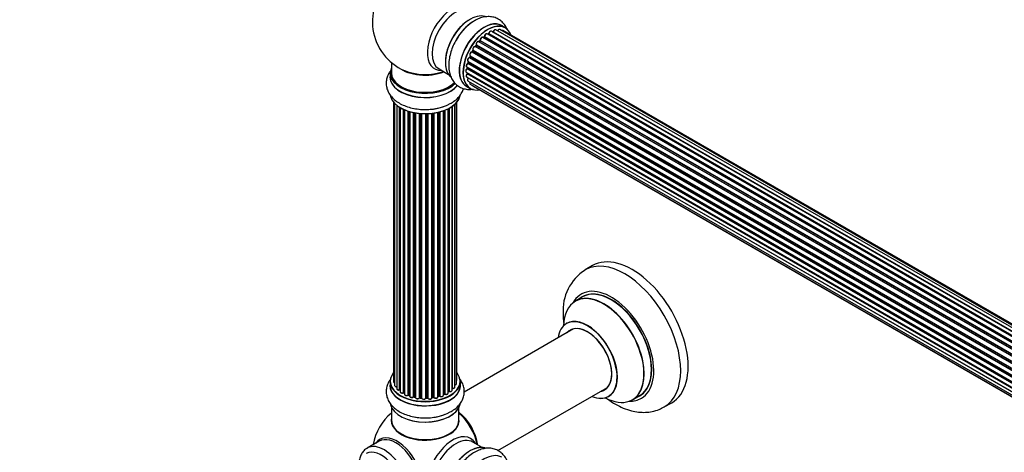
# Model space of a CAD drawing. Units: millimetres. Extents: x 0 to 1479, y 0 to 2526.
# Drawn here: x 0 to 466, y 360 to 565 of the extents above; entities that cross this region are included whole.
import ezdxf
from ezdxf import colors
from ezdxf.entities.mleader import LeaderData, LeaderLine
from ezdxf.math import Vec2, Vec3

# ---------------------------------------------------------------- set-up
doc = ezdxf.new("R2010")
doc.units = ezdxf.units.MM
doc.layers.add('DV7_Défaut', color=7, linetype='Continuous')
doc.layers.add('Défaut', color=7, linetype='Continuous')

# ---------------------------------------------------------------- blocks, each defined once
blk = doc.blocks.new('_DOT')
at = {"color": 0}
blk.add_line((0, 0), (-1, 0), dxfattribs=at)
at = {"color": 0, "const_width": 0.333}
blk.add_lwpolyline([(-0.1665, 0, 1), (0.1665, 0, 1)], format="xyb", close=True, dxfattribs=at)
blk = doc.blocks.new('SE6')
at = {"layer": 'DV7_Défaut', "color": 7, "linetype": 'Continuous'}
for p, q in [((553.25, 370.74), (225.52, 559.95)), ((554.59, 371.17), (227.41, 560.07)), ((230.07, 560.99), (228.42, 561.95)), ((547.6, 366.94), (219.4, 556.42)), ((220.01, 556.61), (219.62, 556.29)), ((219.7, 556.27), (547.62, 366.95)), ((547.99, 367.3), (220.11, 556.6)), ((220.22, 556.83), (548.18, 367.48)), ((549.57, 368.63), (221.43, 558.08)), ((222.07, 558), (221.82, 557.86)), ((549.83, 368.82), (222.17, 557.99)), ((222.31, 558.2), (550.05, 368.98)), ((551.51, 369.9), (223.5, 559.28)), ((551.53, 369.91), (224.22, 558.88)), ((224.38, 559.06), (551.77, 370.04)), ((555.26, 371.32), (229.09, 559.63)), ((543.97, 362.53), (215.8, 552)), ((216.23, 552.6), (215.9, 552.13)), ((215.98, 552.1), (544.08, 362.67)), ((544.41, 363.14), (216.31, 552.57)), ((216.36, 552.8), (544.54, 363.32)), ((545.7, 364.88), (217.51, 554.35)), ((218.03, 554.79), (217.66, 554.38)), ((217.75, 554.36), (545.78, 364.97)), ((546.13, 365.39), (218.12, 554.77)), ((218.21, 555), (546.3, 365.58)), ((541.25, 357.33), (213.12, 546.77)), ((213.43, 547.54), (213.22, 547.01)), ((213.29, 546.95), (541.34, 357.55)), ((213.45, 547.68), (541.62, 358.21)), ((541.56, 358.07), (213.49, 547.48)), ((542.47, 359.98), (214.29, 549.45)), ((214.67, 550.15), (214.4, 549.64)), ((214.47, 549.59), (542.56, 360.17)), ((542.84, 360.68), (214.74, 550.1)), ((214.76, 550.32), (542.93, 360.84)), ((176.12, 544.47), (176.12, 539.59)), ((198.67, 541.42), (203.1, 538.86)), ((211.78, 542.37), (539.96, 352.89)), ((539.84, 352.2), (211.97, 541.49)), ((212.07, 542.2), (212.04, 541.79)), ((212.1, 541.71), (539.88, 352.46)), ((540.37, 354.69), (212.34, 544.08)), ((212.42, 545.01), (540.62, 355.52)), ((212.55, 544.88), (212.43, 544.36)), ((212.49, 544.28), (540.44, 354.94)), ((540.59, 355.45), (212.61, 544.81)), ((175.47, 539.51), (175.47, 537.59)), ((211.56, 539.87), (539.66, 350.44)), ((211.78, 537.61), (539.67, 348.3)), ((539.64, 349.98), (212.05, 539.12)), ((212.07, 539.57), (212.08, 539.42)), ((212.14, 539.35), (539.65, 350.26)), ((539.68, 348.19), (212.55, 537.06)), ((211.77, 533.11), (213.42, 532.15)), ((212.42, 535.71), (539.92, 346.63)), ((213.45, 534.24), (540.2, 345.59)), ((214.84, 533.26), (540.28, 345.37)), ((177.14, 525.68), (177.14, 393.18)), ((177.6, 525.17), (177.6, 391.51)), ((178.65, 524.22), (178.65, 389.93)), ((179.99, 389.39), (179.99, 523.29)), ((180.22, 523.15), (180.22, 389.34)), ((180.24, 523.14), (180.24, 388.51)), ((203.02, 387.88), (203.02, 522.6)), ((203.18, 388.64), (203.18, 522.68)), ((203.43, 522.81), (203.43, 388.68)), ((204.86, 389.2), (204.86, 523.68)), ((204.95, 523.75), (204.95, 390.14)), ((206.19, 390.7), (206.19, 524.73)), ((206.95, 392.33), (206.95, 525.5)), ((207.1, 394.02), (207.1, 525.68)), ((181.77, 388.02), (181.77, 522.34)), ((182.02, 522.22), (182.02, 388)), ((182.31, 522.1), (182.31, 387.32)), ((184, 386.9), (184, 521.46)), ((184.25, 521.38), (184.25, 386.91)), ((184.74, 386.73), (184.74, 521.24)), ((184.77, 521.23), (184.77, 386.4)), ((186.59, 386.07), (186.59, 520.78)), ((186.83, 520.74), (186.83, 386.11)), ((187.38, 385.99), (187.38, 520.64)), ((187.5, 520.62), (187.5, 385.79)), ((189.42, 385.57), (189.42, 520.36)), ((189.65, 520.34), (189.65, 385.64)), ((190.22, 385.59), (190.22, 520.3)), ((190.39, 520.29), (190.39, 385.48)), ((192.37, 385.42), (192.37, 520.24)), ((192.56, 520.24), (192.56, 385.52)), ((193.15, 385.54), (193.15, 520.25)), ((193.35, 520.26), (193.35, 385.45)), ((195.31, 385.62), (195.31, 520.41)), ((195.46, 520.43), (195.46, 385.75)), ((196.03, 385.84), (196.03, 520.5)), ((196.26, 520.54), (196.26, 385.78)), ((198.14, 386.05), (198.14, 520.89)), ((198.22, 520.91), (198.22, 386.32)), ((198.74, 386.47), (198.74, 521.03)), ((198.98, 521.1), (198.98, 386.45)), ((200.75, 386.82), (200.75, 521.64)), ((201.16, 387.42), (201.16, 521.78)), ((201.41, 521.88), (201.41, 387.43)), ((271.41, 448.22), (267.88, 446.18)), ((266.69, 433.37), (263.27, 431.4)), ((262.44, 418.22), (210.56, 388.27)), ((175.47, 393.35), (175.47, 391.44)), ((208.77, 391.44), (208.77, 393.35)), ((182.06, 387.91), (182.31, 387.77)), ((200.75, 387.16), (201.12, 387.33)), ((203.02, 388.47), (203.14, 388.55)), ((226.55, 360.54), (278.44, 390.5)), ((184.29, 386.82), (184.77, 386.65)), ((186.86, 386.03), (187.4, 385.91)), ((189.66, 385.56), (190.23, 385.51)), ((192.56, 385.44), (193.14, 385.45)), ((195.44, 385.66), (196, 385.75)), ((198.18, 386.23), (198.7, 386.39)), ((290.27, 384.63), (293.69, 386.61)), ((305.38, 381.23), (308.91, 383.27)), ((176.12, 381.06), (176.12, 374.98)), ((208.12, 374.98), (208.12, 381.06)), ((170.26, 365), (164.61, 361.73)), ((219.1, 362.04), (214.67, 364.6))]:
    blk.add_line(p, q, dxfattribs=at)
for centre, radius, start, end in [((192.12, 563.68), 25, 129.7918, 246.7163), ((227.63, 543.95), 23.66, 122.1342, 151.941), ((219.29, 555.23), 1.15, 148.0325, 187.8689), ((219.73, 556.95), 0.436, 309.9034, 354.6368), ((221.82, 558.36), 0.433, 304.2278, 349.0094), ((223.94, 559.24), 0.396, 301.3676, 343.6638), ((217.75, 555.07), 0.402, 315.115, 0.4098), ((214.3, 548.5), 0.97, 93.416, 151.6387), ((214.09, 549.78), 0.345, 295.6168, 335.4687), ((211.6, 541.85), 0.44, 308.2318, 352.888), ((212.01, 544.45), 0.424, 302.4893, 347.3821), ((211.67, 539.43), 0.415, 313.5567, 358.7362), ((192.58, 546.46), 24.24, 266.8278, 298.0212), ((280.09, 427), 22.68, 122.4688, 184.2075), ((180.05, 388.91), 0.396, 61.3676, 103.6638), ((181.87, 387.52), 0.433, 64.2278, 109.0094), ((201.29, 386.93), 0.44, 68.2318, 112.888), ((203.34, 388.19), 0.415, 73.5567, 118.7362), ((184.14, 386.41), 0.436, 69.9034, 114.6368), ((185.85, 386.89), 1.15, 268.06, 307.8665), ((186.76, 385.64), 0.402, 75.115, 120.4098), ((193.17, 385.11), 0.345, 55.6168, 95.4687), ((194.17, 385.93), 0.97, 213.4154, 271.6196), ((198.83, 385.98), 0.424, 62.4893, 107.3821), ((192.12, 359.14), 25, 129.7918, 170.2082), ((192.58, 400.31), 24.24, 266.8278, 298.0212)]:
    blk.add_arc(centre, radius, start, end, dxfattribs=at)
for centre, major_axis, ratio, start_param, end_param in [((205.11, 556.18), (8.48, 14.69), 0.57735, 0, 3.480381), ((206.67, 555.28), (-8, -13.86), 0.57735, 3.141593, 6.283185), ((213.34, 551.43), (8.27, 14.33), 0.57735, 0.131695, 3.002501), ((213.41, 551.39), (-8.32, -14.42), 0.57735, 3.276489, 6.177377), ((220.09, 547.53), (-8.33, -14.42), 0.57735, 3.141593, 6.283185), ((212.98, 551.63), (8, 13.86), 0.57735, 0.877415, 2.264178), ((215.07, 550.43), (8.33, 14.42), 0.57735, 0.823793, 1.631018), ((215.12, 550.39), (-8.35, -14.46), 0.57735, 4.305848, 4.720516), ((220.03, 547.56), (8.35, 14.46), 0.57735, 0, 3.213107), ((221.82, 546.53), (-8.27, -14.33), 0.57735, 2.702611, 6.283185), ((221.75, 546.57), (8.33, 14.42), 0.57735, 0, 3.141593), ((225.02, 559.08), (-0.5, -0.866), 0.57735, 3.141593, 5.0583), ((226.91, 559.2), (-0.5, -0.866), 0.57735, 3.172326, 4.761279), ((226.91, 559.2), (-0.5, -0.866), 0.57735, 3.141593, 3.172326), ((220.03, 547.56), (8.35, 14.46), 0.57735, 6.211671, 6.283185), ((218.9, 555.55), (-0.5, -0.866), 0.57735, 3.141593, 5.686619), ((221.82, 546.53), (7, 12.12), 0.57735, 0.944466, 1.015971), ((219.74, 556.13), (0.129, -0.153), 0.430373, 2.264795, 2.945589), ((219.67, 556.41), (0.1, 0.173), 0.57735, 4.011887, 4.157207), ((221.96, 546.45), (7, 12.12), 0.57735, 0.974061, 1.015615), ((220.13, 556.46), (0.125, -0.156), 0.458826, 2.278097, 3.141109), ((220.08, 556.75), (-0.1, -0.173), 0.57735, 0.974061, 2.335586), ((220.36, 556.9), (0.2, -0.004), 0.56533, 3.141509, 3.937085), ((220.93, 557.22), (-0.5, -0.866), 0.57735, 3.141593, 5.477179), ((220.93, 557.22), (-0.5, -0.866), 0.57735, 3.121038, 3.141593), ((221.96, 546.45), (7, 12.12), 0.57735, 0.764621, 0.806175), ((221.47, 546.73), (6.75, 11.69), 0.57735, 0.690374, 0.753536), ((221.47, 546.73), (-6.75, -11.69), 0.57735, 3.86224, 3.895129), ((221.82, 546.53), (7, 12.12), 0.57735, 0.732833, 0.785398), ((222.16, 557.83), (0.097, -0.175), 0.58922, 2.366801, 3.141883), ((222.17, 558.16), (-0.1, -0.173), 0.57735, 0.764621, 2.126147), ((222.45, 558.24), (0.197, -0.036), 0.430491, 3.142078, 4.018338), ((223, 558.41), (-0.5, -0.866), 0.57735, 3.141593, 5.26774), ((221.82, 546.53), (7, 12.12), 0.57735, 0.516071, 0.557511), ((224.19, 558.7), (0.059, -0.191), 0.693863, 2.501024, 2.955093), ((224.25, 559.06), (-0.1, -0.173), 0.57735, 0.555182, 1.916707), ((224.51, 559.07), (0.19, -0.063), 0.276836, 3.141989, 4.067847), ((228.59, 558.77), (-0.5, -0.866), 0.57735, 3.141593, 4.139398), ((215.34, 551.12), (0.5, 0.866), 0.57735, 0.072968, 2.963905), ((215.2, 551.2), (-0.4, -0.693), 0.57735, 3.214561, 6.105498), ((221.82, 546.53), (7, 12.12), 0.57735, 1.370915, 1.455165), ((215.71, 551.83), (-0.077, -0.184), 0.814324, 3.038855, 3.198287), ((215.89, 552.18), (-0.1, -0.173), 0.57735, 0.072968, 1.434494), ((221.96, 546.45), (7, 12.12), 0.57735, 1.39294, 1.434494), ((217.01, 553.49), (-0.5, -0.866), 0.57735, 3.141593, 5.896058), ((216.39, 552.48), (0.162, -0.117), 0.144455, 2.193791, 3.141261), ((216.49, 552.93), (0.182, 0.084), 0.756074, 3.141524, 3.631997), ((216.23, 552.66), (-0.1, -0.173), 0.57735, 1.39294, 2.754465), ((221.82, 546.53), (7, 12.12), 0.57735, 1.158918, 1.22737), ((217.69, 554.47), (0.1, 0.173), 0.57735, 3.477192, 4.366647), ((217.81, 554.25), (0.149, -0.133), 0.276707, 2.215309, 3.127977), ((221.96, 546.45), (7, 12.12), 0.57735, 1.1835, 1.225054), ((218.18, 554.65), (0.146, -0.137), 0.308379, 2.222988, 3.141134), ((218.07, 554.89), (-0.1, -0.173), 0.57735, 1.1835, 2.545026), ((218.35, 555.11), (0.197, 0.036), 0.675463, 3.14041, 3.812979), ((212.92, 545.88), (0.5, 0.866), 0.57735, 0.491847, 3.141593), ((213.08, 546.59), (0.045, -0.195), 0.719711, 3.142358, 3.163071), ((213.08, 546.59), (0.045, -0.195), 0.719711, 2.552758, 3.142358), ((221.82, 546.53), (7, 12.12), 0.57735, -4.463203, -4.413011), ((213.16, 546.95), (-0.1, -0.173), 0.57735, 0.491847, 1.853373), ((213.95, 548.54), (0.5, 0.866), 0.57735, 0.282407, 3.141593), ((213.41, 546.94), (0.187, -0.07), 0.227664, 3.141982, 4.077708), ((221.96, 546.45), (-7, -12.12), 0.57735, -1.329774, -1.28822), ((213.61, 547.46), (0.186, -0.075), 0.194894, 3.158004, 4.083016), ((213.37, 547.49), (-0.1, -0.173), 0.57735, 1.811819, 3.063801), ((221.82, 546.53), (7, 12.12), 0.57735, 1.587052, 1.677735), ((214.23, 549.27), (-0.012, -0.2), 0.784153, 2.766186, 3.142701), ((214.36, 549.64), (-0.1, -0.173), 0.57735, 0.282407, 1.643933), ((214.58, 549.55), (0.177, -0.093), 0.059663, 3.141891, 4.095647), ((221.96, 546.45), (-7, -12.12), 0.57735, 4.743972, 4.785526), ((214.85, 550.05), (0.175, -0.097), 0.025783, 3.141885, 4.096674), ((214.87, 550.48), (0.147, 0.136), 0.803641, 3.140278, 3.386541), ((214.64, 550.16), (0.1, 0.173), 0.57735, 4.743972, 6.105498), ((192.12, 539.59), (16.55, 0), 0.57735, 2.883065, 5.748063), ((192.12, 547.75), (-16, 0), 0.57735, 0.649818, 2.159464), ((212.06, 540.73), (0.5, 0.866), 0.57735, 0.910726, 3.114697), ((212.28, 543.23), (0.5, 0.866), 0.57735, 0.701286, 3.141593), ((211.99, 541.34), (0.117, -0.162), 0.500653, 2.300914, 3.141357), ((221.82, 546.53), (7, 12.12), 0.57735, -4.058328, -3.996106), ((211.96, 541.64), (0.1, 0.173), 0.57735, 4.052319, 5.413844), ((212.24, 541.78), (0.2, -0.014), 0.52691, 3.141846, 3.965583), ((221.96, 546.45), (-7, -12.12), 0.57735, -0.910895, -0.869341), ((212.33, 543.91), (0.087, -0.18), 0.623814, 2.40194, 3.142446), ((221.82, 546.53), (7, 12.12), 0.57735, -4.258291, -4.190735), ((212.35, 544.25), (-0.1, -0.173), 0.57735, 0.701286, 2.062812), ((212.62, 544.31), (0.195, -0.044), 0.385716, 3.142103, 4.036265), ((221.96, 546.45), (-7, -12.12), 0.57735, -1.120334, -1.07878), ((212.75, 544.83), (0.194, -0.05), 0.355487, 3.159525, 4.046577), ((212.48, 544.78), (-0.1, -0.173), 0.57735, 2.021258, 2.543347), ((192.12, 537.52), (-16.69, 0), 0.57735, 6.211671, 6.283185), ((192.12, 537.52), (-16.69, 0), 0.57735, 0, 2.727482), ((192.12, 539.51), (-16.65, 0), 0.57735, 0, 2.609718), ((192.12, 537.59), (16.65, 0), 0.57735, 3.141593, 5.86208), ((192.12, 539.59), (-16, 0), 0.57735, 0, 2.622141), ((192.12, 548.37), (16.54, 0), 0.57735, 4.071867, 5.261099), ((212.28, 538.48), (0.5, 0.866), 0.57735, 1.120166, 3.141593), ((212.06, 540.73), (0.5, 0.866), 0.57735, 3.114697, 3.141593), ((212.09, 538.99), (0.14, -0.143), 0.355612, 2.236648, 3.141578), ((221.82, 546.53), (7, 12.12), 0.57735, -3.82006, -3.764372), ((221.47, 546.73), (6.75, 11.69), 0.57735, -3.780326, -3.755617), ((221.47, 546.73), (-6.75, -11.69), 0.57735, -0.638733, -0.614024), ((212, 539.24), (-0.1, -0.173), 0.57735, 1.120166, 2.481691), ((212.28, 539.45), (0.199, 0.023), 0.645075, 3.141126, 3.855855), ((212.92, 536.58), (0.5, 0.866), 0.57735, 1.329605, 3.112711), ((212.63, 536.97), (0.157, -0.123), 0.195028, 2.200189, 3.14177), ((212.48, 537.16), (-0.1, -0.173), 0.57735, 1.329605, 1.782916), ((212.92, 536.58), (0.5, 0.866), 0.57735, 3.112711, 3.141593), ((213.95, 535.1), (0.5, 0.866), 0.57735, 1.815727, 3.141593), ((213.95, 535.1), (0.5, 0.866), 0.57735, 3.141593, 3.165157), ((221.82, 546.53), (-8.27, -14.33), 0.57735, 0, 0.438981), ((215.34, 534.13), (0.5, 0.866), 0.57735, 2.58078, 3.113015), ((215.34, 534.13), (0.5, 0.866), 0.57735, 3.113015, 3.141593), ((192.12, 529.87), (16.65, 0), 0.57735, 3.276872, 6.169687), ((192.12, 529.79), (-16.55, 0), 0.57735, 0.130536, 2.998723), ((192.12, 531.79), (-16.65, 0), 0.57735, 1.257259, 2.3653), ((192.12, 531.86), (16.69, 0), 0.57735, 4.659376, 5.069745), ((290.16, 415.75), (18.75, -32.48), 0.57735, 0, 3.141593), ((286.63, 413.71), (18.75, -32.48), 0.57735, 0.00109, 3.141015), ((280.26, 410.03), (14.25, -24.68), 0.57735, 0, 3.486246), ((276.71, 407.98), (-13.47, 23.33), 0.57735, 2.390419, 6.283185), ((276.77, 408.02), (13.5, -23.38), 0.57735, 0, 3.141593), ((280.26, 410.03), (13.55, -23.47), 0.57735, 0, 3.227526), ((280.19, 409.99), (-13.5, 23.38), 0.57735, 3.141593, 6.283185), ((276.71, 407.98), (-13.47, 23.33), 0.57735, 0, 0.751173), ((268.95, 403.5), (-9.95, 17.23), 0.57735, 0, 0.636747), ((268.95, 403.5), (-9.95, 17.23), 0.57735, 2.504845, 6.283185), ((269.02, 403.54), (10, -17.32), 0.57735, 0, 3.14239), ((268.95, 403.5), (8.18, -14.16), 0.57735, 0, 3.348878), ((269.02, 403.54), (-8.12, 14.07), 0.57735, 0, 0.175637), ((269.02, 403.54), (-8.12, 14.07), 0.57735, 2.965955, 6.283185), ((271.07, 404.72), (8.13, -14.07), 0.57735, 3.268121, 3.31723), ((192.12, 393.44), (16.55, 0), 0.57735, 2.702611, 6.283185), ((192.12, 393.44), (16.55, 0), 0.57735, 0, 0.438981), ((192.12, 391.37), (-16.69, 0), 0.57735, 6.211671, 6.283185), ((192.12, 391.37), (-16.69, 0), 0.57735, 0, 3.213107), ((192.12, 393.35), (-16.65, 0), 0.57735, 0, 3.141593), ((178.14, 393.18), (1, 0), 0.57735, 3.141593, 4.139398), ((205.95, 392.33), (-1, 0), 0.57735, 1.815727, 3.141593), ((206.1, 394.02), (-1, 0), 0.57735, 2.58078, 3.113015), ((205.95, 392.33), (-1, 0), 0.57735, 3.141593, 3.165157), ((206.1, 394.02), (-1, 0), 0.57735, 3.113015, 3.141593), ((192.12, 391.44), (16.65, 0), 0.57735, 3.141593, 6.283185), ((178.6, 391.51), (1, 0), 0.57735, 3.141593, 3.172326), ((178.6, 391.51), (1, 0), 0.57735, 3.172326, 4.761279), ((179.65, 389.93), (1, 0), 0.57735, 3.141593, 5.0583), ((192.12, 393.44), (-14, 0), 0.57735, 0.497833, 0.561906), ((179.92, 389.49), (-0.041, 0.196), 0.276836, 3.141825, 4.067847), ((180.05, 389.28), (0.2, 0), 0.57735, 0.555182, 1.916707), ((180.39, 389.4), (0.136, 0.146), 0.693863, 2.501024, 2.955093), ((181.24, 388.51), (1, 0), 0.57735, 3.141593, 5.26774), ((181.66, 388.12), (-0.067, 0.188), 0.430491, 3.142042, 4.018338), ((181.87, 387.92), (0.2, 0), 0.57735, 0.764621, 2.126147), ((192.12, 393.44), (-14, 0), 0.57735, 0.747914, 0.785398), ((192.12, 393.03), (13.5, 0), 0.57735, 3.853007, 3.903283), ((192.12, 393.6), (-14, 0), 0.57735, 0.764621, 0.806175), ((182.16, 388.08), (0.103, 0.171), 0.58922, 2.366801, 3.141524), ((183.31, 387.32), (1, 0), 0.57735, 3.121038, 3.141593), ((183.31, 387.32), (1, 0), 0.57735, 3.141593, 5.477179), ((192.12, 393.6), (14, 0), 0.57735, -0.910895, -0.869341), ((192.12, 393.44), (-14, 0), 0.57735, -4.050077, -3.963605), ((201.03, 387.51), (-0.088, 0.18), 0.52691, 3.142051, 3.965583), ((201.29, 387.34), (0.2, 0), 0.57735, 0.910726, 2.272252), ((202.02, 387.88), (-1, 0), 0.57735, 0.910726, 3.114697), ((201.53, 387.52), (0.082, 0.183), 0.500653, 2.300914, 3.141366), ((192.12, 393.03), (13.5, 0), 0.57735, -0.631011, -0.598871), ((202.02, 387.88), (-1, 0), 0.57735, 3.114697, 3.141593), ((192.12, 393.44), (-14, 0), 0.57735, -3.816317, -3.750871), ((203.02, 388.71), (-0.119, 0.16), 0.645075, 3.14107, 3.855855), ((203.34, 388.57), (0.2, 0), 0.57735, 1.120166, 2.481691), ((203.86, 389.2), (-1, 0), 0.57735, 1.120166, 3.141593), ((203.52, 388.78), (0.054, 0.193), 0.355612, 2.236648, 3.141404), ((204.91, 390.03), (0.2, 0), 0.57735, 1.329605, 1.782916), ((205.19, 390.7), (-1, 0), 0.57735, 1.329605, 3.112711), ((205, 390.25), (0.028, 0.198), 0.195028, 2.200189, 3.141553), ((205.19, 390.7), (-1, 0), 0.57735, 3.112711, 3.141593), ((268.95, 403.5), (8.18, -14.16), 0.57735, 6.0759, 6.283185), ((271.07, 404.72), (8.13, -14.07), 0.57735, -0.175637, -0.126529), ((192.12, 383.72), (16.65, 0), 0.57735, 3.276872, 6.169687), ((192.12, 393.44), (-14, 0), 0.57735, 0.936444, 1.011351), ((183.87, 386.98), (-0.097, 0.175), 0.56533, 3.141867, 3.937085), ((184.14, 386.82), (0.2, 0), 0.57735, 0.974061, 2.335586), ((192.12, 393.6), (-14, 0), 0.57735, 0.974061, 1.015615), ((184.37, 387.01), (0.073, 0.186), 0.458826, 2.278097, 3.141083), ((184.64, 386.63), (-0.2, 0), 0.57735, 4.011887, 4.157207), ((184.85, 386.83), (0.067, 0.188), 0.430373, 2.264795, 2.945589), ((185.77, 386.4), (1, 0), 0.57735, 3.141593, 5.686619), ((192.12, 393.44), (-14, 0), 0.57735, 1.154185, 1.225289), ((186.43, 386.14), (-0.13, 0.152), 0.675463, 3.140434, 3.812979), ((186.76, 386.01), (0.2, 0), 0.57735, 1.1835, 2.545026), ((192.12, 393.6), (-14, 0), 0.57735, 1.1835, 1.225054), ((186.91, 386.22), (0.046, 0.195), 0.308379, 2.222988, 3.141275), ((187.31, 385.89), (-0.2, 0), 0.57735, 3.477192, 4.366647), ((187.45, 386.1), (0.041, 0.196), 0.276707, 2.215309, 3.128316), ((188.5, 385.79), (1, 0), 0.57735, 3.141593, 5.896058), ((192.12, 393.44), (-14, 0), 0.57735, 1.367312, 1.435361), ((189.24, 385.62), (-0.163, 0.115), 0.756074, 3.141306, 3.631997), ((189.61, 385.53), (0.2, 0), 0.57735, 1.39294, 2.754465), ((192.12, 393.6), (-14, 0), 0.57735, 1.39294, 1.434494), ((189.68, 385.76), (0.021, 0.199), 0.144455, 2.193791, 3.141451), ((190.19, 385.48), (0.2, 0), 0.57735, 0.072968, 1.434494), ((191.39, 385.53), (-1, 0), 0.57735, 0.072968, 2.963905), ((190.59, 385.49), (0.198, 0.025), 0.814324, 3.038855, 3.198932), ((191.39, 385.36), (0.8, 0), 0.57735, 3.214561, 6.105498), ((192.57, 385.4), (-0.2, 0), 0.57735, 4.743972, 6.105498), ((192.18, 385.45), (-0.191, 0.059), 0.803641, 3.140261, 3.386541), ((192.12, 393.6), (14, 0), 0.57735, 4.743972, 4.785526), ((192.56, 385.64), (-0.004, 0.2), 0.025783, 3.141687, 4.096674), ((192.12, 393.44), (-14, 0), 0.57735, 1.602875, 1.675656), ((193.13, 385.65), (-0.008, 0.2), 0.059663, 3.141694, 4.095647), ((193.16, 385.42), (0.2, 0), 0.57735, 0.282407, 1.643933), ((194.31, 385.62), (-1, 0), 0.57735, 0.282407, 3.141593), ((193.54, 385.49), (0.179, 0.09), 0.784153, 2.766186, 3.134973), ((192.12, 393.44), (-14, 0), 0.57735, -4.482375, -4.39334), ((195.51, 385.64), (0.2, 0), 0.57735, 1.811819, 3.063801), ((195.42, 385.86), (-0.028, 0.198), 0.194894, 3.157648, 4.083016), ((192.12, 393.6), (14, 0), 0.57735, -1.329774, -1.28822), ((195.97, 385.95), (-0.033, 0.197), 0.227664, 3.141808, 4.077708), ((196.08, 385.73), (0.2, 0), 0.57735, 0.491847, 1.853373), ((197.14, 386.05), (-1, 0), 0.57735, 0.491847, 3.141593), ((196.43, 385.83), (0.147, 0.136), 0.719711, 2.552758, 3.142579), ((198.3, 386.22), (0.2, 0), 0.57735, 2.021258, 2.543347), ((192.12, 393.44), (-14, 0), 0.57735, -4.267157, -4.176541), ((198.13, 386.43), (-0.054, 0.193), 0.355487, 3.15926, 4.046577), ((192.12, 393.6), (14, 0), 0.57735, -1.120334, -1.07878), ((198.64, 386.58), (-0.059, 0.191), 0.385716, 3.142022, 4.036265), ((198.83, 386.37), (0.2, 0), 0.57735, 0.701286, 2.062812), ((199.75, 386.82), (-1, 0), 0.57735, 0.701286, 3.141593), ((199.14, 386.52), (0.113, 0.165), 0.623814, 2.40194, 3.142102), ((269.02, 403.54), (10, -17.32), 0.57735, 5.639707, 6.283185), ((280.26, 410.03), (14.25, -24.68), 0.57735, 5.938532, 6.283185), ((280.26, 410.03), (13.55, -23.47), 0.57735, 6.197252, 6.283185), ((192.12, 383.64), (-16.55, 0), 0.57735, 0.130536, 2.998723), ((205.98, 367.14), (8, -13.86), 0.57735, 0.975759, 2.165833), ((205.91, 367.1), (-7.95, 13.77), 0.57735, 4.124975, 5.299803), ((205.38, 366.8), (-8.27, 14.32), 0.57735, 4.163679, 5.261099), ((192.12, 374.78), (-16.07, 0), 0.57735, 6.191714, 6.283185), ((192.12, 374.78), (-16.07, 0), 0.57735, 0, 3.233064), ((192.12, 374.98), (16, 0), 0.57735, 3.141593, 6.283185), ((192.12, 385.64), (-16.65, 0), 0.57735, 1.256683, 2.179511), ((192.12, 385.7), (16.69, 0), 0.57735, 4.659376, 5.057381), ((192.12, 374.82), (15.94, 0), 0.57735, 3.351646, 6.073132), ((172.61, 347.88), (8, -13.86), 0.57735, 0, 3.124377), ((178.86, 351.49), (8.27, -14.32), 0.57735, 0, 3.396887), ((178.26, 351.14), (8, -13.86), 0.57735, 0, 3.141593), ((192.12, 374.82), (-15.8, 0), 0.57735, 0.779089, 2.362504), ((205.11, 351.65), (8.48, 14.69), 0.57735, 0, 3.480381), ((206.67, 350.75), (-8, -13.86), 0.57735, 3.141593, 6.283185), ((205.11, 351.65), (8.48, 14.69), 0.57735, 5.944397, 6.283185), ((171.19, 347.06), (-7, 12.12), 0.57735, 2.673579, 6.283185), ((213.34, 346.9), (8.28, 14.33), 0.57735, 0.137171, 2.996898), ((213.41, 346.85), (-8.33, -14.42), 0.57735, 3.280072, 6.15592), ((220.09, 343), (-8.33, -14.42), 0.57735, 3.141593, 6.283185)]:
    blk.add_ellipse(centre, major_axis=major_axis, ratio=ratio, start_param=start_param, end_param=end_param, dxfattribs=at)
for points, knots in [([(230.99, 560), (230.85, 560.36), (230.38, 561.41), (229.36, 562.97), (227.73, 564.52), (225.77, 565.63), (223.57, 566.22), (221.27, 566.29), (218.94, 565.86), (216.79, 565.07), (215.6, 564.34), (215.05, 563.99)], [0, 0, 0, 0, 0.061647, 0.180926, 0.296571, 0.419798, 0.539852, 0.659717, 0.783504, 0.913654, 1, 1, 1, 1]), ([(225.54, 559.93), (225.53, 559.94), (225.46, 560), (225.28, 560.03), (225.04, 559.98), (224.78, 559.83), (224.53, 559.57), (224.38, 559.3), (224.33, 559.16), (224.32, 559.13)], [0, 0, 0, 0, 0.028401, 0.18939, 0.348041, 0.533025, 0.738011, 0.94348, 1, 1, 1, 1]), ([(227.39, 560.07), (227.36, 560.09), (227.27, 560.14), (227.07, 560.14), (226.82, 560.05), (226.56, 559.86), (226.4, 559.64), (226.33, 559.52), (226.33, 559.52)], [0, 0, 0, 0, 0.081977, 0.273509, 0.480297, 0.722479, 0.977214, 1, 1, 1, 1]), ([(219.4, 556.41), (219.33, 556.44), (219.21, 556.5), (218.97, 556.47), (218.72, 556.35), (218.48, 556.12), (218.37, 555.94), (218.31, 555.84)], [0, 0, 0, 0, 0.162082, 0.348996, 0.561475, 0.803735, 1, 1, 1, 1]), ([(221.44, 558.07), (221.42, 558.08), (221.35, 558.14), (221.17, 558.16), (220.92, 558.11), (220.66, 557.95), (220.42, 557.68), (220.24, 557.34), (220.17, 557.07), (220.16, 556.94), (220.16, 556.91)], [0, 0, 0, 0, 0.030701, 0.162857, 0.295402, 0.4506, 0.620992, 0.791266, 0.956948, 1, 1, 1, 1]), ([(223.5, 559.27), (223.45, 559.3), (223.34, 559.35), (223.12, 559.34), (222.87, 559.24), (222.61, 559.02), (222.39, 558.72), (222.28, 558.45), (222.26, 558.31), (222.25, 558.28)], [0, 0, 0, 0, 0.100265, 0.242172, 0.399405, 0.581935, 0.770879, 0.951394, 1, 1, 1, 1]), ([(229.1, 559.61), (229.09, 559.62), (229.03, 559.68), (228.85, 559.71), (228.61, 559.67), (228.45, 559.58), (228.37, 559.52)], [0, 0, 0, 0, 0.052295, 0.362272, 0.667133, 1, 1, 1, 1]), ([(206.75, 555.08), (206.5, 554.67), (205.77, 553.46), (204.73, 551), (203.79, 548), (203.27, 544.95), (203.21, 541.98), (203.64, 539.28), (204.52, 536.95), (205.75, 535.04), (207.37, 533.48), (209.32, 532.36), (211.52, 531.75), (213.41, 531.68), (214.54, 531.82), (214.92, 531.88)], [0, 0, 0, 0, 0.035887, 0.125665, 0.215979, 0.307319, 0.40008, 0.494057, 0.574951, 0.65202, 0.726686, 0.806298, 0.883811, 0.961112, 1, 1, 1, 1]), ([(215.9, 552.13), (215.88, 552.11), (215.86, 552.07), (215.81, 552.03), (215.78, 552.02), (215.77, 552.01), (215.76, 552.01), (215.76, 552.01)], [0, 0, 0, 0, 0.267215, 0.51104, 0.734062, 0.97598, 1, 1, 1, 1]), ([(216.31, 552.85), (216.31, 552.85), (216.31, 552.84), (216.31, 552.81), (216.31, 552.75), (216.28, 552.69), (216.25, 552.63), (216.23, 552.61), (216.23, 552.6)], [0, 0, 0, 0, 0.171082, 0.350147, 0.528651, 0.724547, 0.936688, 1, 1, 1, 1]), ([(217.51, 554.34), (217.47, 554.37), (217.38, 554.43), (217.17, 554.43), (216.92, 554.34), (216.66, 554.14), (216.43, 553.84), (216.28, 553.49), (216.22, 553.13), (216.28, 552.95), (216.31, 552.85)], [0, 0, 0, 0, 0.057991, 0.167986, 0.286274, 0.424887, 0.570874, 0.715786, 0.863121, 1, 1, 1, 1]), ([(217.66, 554.38), (217.64, 554.36), (217.62, 554.34), (217.59, 554.32), (217.58, 554.32)], [0, 0, 0, 0, 0.548861, 1, 1, 1, 1]), ([(213.04, 546.79), (212.93, 546.75), (212.75, 546.68), (212.48, 546.43), (212.27, 546.1), (212.15, 545.74), (212.14, 545.42), (212.23, 545.16), (212.34, 545.07), (212.4, 545.03)], [0, 0, 0, 0, 0.149884, 0.300582, 0.454289, 0.607376, 0.765332, 0.897988, 1, 1, 1, 1]), ([(213.22, 547.01), (213.21, 546.98), (213.19, 546.94), (213.15, 546.87), (213.1, 546.82), (213.06, 546.8), (213.04, 546.79), (213.04, 546.79), (213.04, 546.79)], [0, 0, 0, 0, 0.209267, 0.425205, 0.617526, 0.792409, 0.959893, 1, 1, 1, 1]), ([(213.44, 548.96), (213.38, 548.86), (213.26, 548.66), (213.17, 548.3), (213.2, 547.99), (213.32, 547.77), (213.42, 547.7), (213.48, 547.66)], [0, 0, 0, 0, 0.206914, 0.438572, 0.680364, 0.868562, 1, 1, 1, 1]), ([(213.45, 547.68), (213.46, 547.67), (213.46, 547.65), (213.45, 547.59), (213.44, 547.56), (213.43, 547.54)], [0, 0, 0, 0, 0.342651, 0.679613, 1, 1, 1, 1]), ([(214.72, 550.35), (214.72, 550.35), (214.72, 550.35), (214.72, 550.34), (214.72, 550.3), (214.71, 550.24), (214.69, 550.19), (214.68, 550.16), (214.67, 550.15)], [0, 0, 0, 0, 0.050686, 0.256184, 0.463128, 0.67885, 0.91635, 1, 1, 1, 1]), ([(211.87, 541.5), (211.78, 541.42), (211.62, 541.28), (211.41, 540.95), (211.3, 540.59), (211.29, 540.26), (211.38, 540.01), (211.49, 539.92), (211.55, 539.88)], [0, 0, 0, 0, 0.172688, 0.35536, 0.537763, 0.726239, 0.883191, 1, 1, 1, 1]), ([(212.24, 544.09), (212.14, 544.03), (211.96, 543.92), (211.72, 543.62), (211.56, 543.27), (211.5, 542.92), (211.54, 542.64), (211.65, 542.44), (211.75, 542.39), (211.79, 542.37)], [0, 0, 0, 0, 0.157222, 0.322024, 0.48571, 0.651386, 0.805776, 0.936407, 1, 1, 1, 1]), ([(212.56, 544.92), (212.56, 544.92), (212.56, 544.91), (212.56, 544.9), (212.55, 544.88)], [0, 0, 0, 0, 0.03286, 1, 1, 1, 1]), ([(175.92, 540.85), (175.59, 540.45), (174.86, 539.42), (174.02, 537.61), (173.56, 535.42), (173.65, 533.18), (174.31, 531), (175.45, 529.01), (177.05, 527.21), (179.1, 525.61), (181.57, 524.27), (184.41, 523.23), (187.46, 522.55), (189.86, 522.24), (191.04, 522.25), (191.24, 522.26)], [0, 0, 0, 0, 0.054278, 0.132748, 0.209061, 0.290163, 0.369393, 0.448865, 0.531202, 0.617831, 0.708292, 0.800673, 0.893025, 0.985003, 1, 1, 1, 1]), ([(211.95, 539.13), (211.87, 539.04), (211.72, 538.87), (211.56, 538.52), (211.5, 538.17), (211.54, 537.88), (211.66, 537.69), (211.76, 537.64), (211.8, 537.62)], [0, 0, 0, 0, 0.184627, 0.380263, 0.578967, 0.764151, 0.920835, 1, 1, 1, 1]), ([(212.47, 537.09), (212.39, 536.98), (212.27, 536.79), (212.15, 536.43), (212.15, 536.11), (212.24, 535.85), (212.35, 535.77), (212.4, 535.73)], [0, 0, 0, 0, 0.209952, 0.43344, 0.665113, 0.857976, 1, 1, 1, 1]), ([(212.53, 537.18), (212.52, 537.18), (212.51, 537.15), (212.49, 537.12), (212.47, 537.1), (212.47, 537.09)], [0, 0, 0, 0, 0.06343, 0.798063, 1, 1, 1, 1]), ([(203.97, 525.06), (204.58, 525.39), (205.91, 526.12), (207.73, 527.72), (209.24, 529.66), (209.96, 531.19), (210.23, 532.04), (210.27, 532.19)], [0, 0, 0, 0, 0.180397, 0.469077, 0.715775, 0.951163, 1, 1, 1, 1]), ([(213.28, 535.21), (213.27, 535.19), (213.21, 535.05), (213.17, 534.79), (213.22, 534.51), (213.33, 534.31), (213.43, 534.26), (213.47, 534.24)], [0, 0, 0, 0, 0.065139, 0.363762, 0.642332, 0.877996, 1, 1, 1, 1]), ([(214.61, 533.56), (214.63, 533.5), (214.68, 533.39), (214.77, 533.32), (214.82, 533.28)], [0, 0, 0, 0, 0.48809, 1, 1, 1, 1]), ([(257.47, 425.34), (257.49, 424.5), (257.52, 423.16), (257.64, 421.72), (257.72, 421.04)], [0, 0, 0, 0, 0.537023, 1, 1, 1, 1]), ([(259.26, 421.04), (259.26, 421.04), (259.25, 421.03), (259.16, 420.93), (259.05, 420.89), (259.02, 420.87)], [0, 0, 0, 0, 0.061654, 0.78612, 1, 1, 1, 1]), ([(175.92, 394.7), (175.59, 394.3), (174.86, 393.26), (174.02, 391.46), (173.56, 389.27), (173.65, 387.03), (174.31, 384.85), (175.45, 382.85), (177.05, 381.05), (179.1, 379.46), (181.57, 378.12), (184.41, 377.07), (187.46, 376.4), (189.86, 376.08), (191.04, 376.1), (191.24, 376.1)], [0, 0, 0, 0, 0.054278, 0.132748, 0.209061, 0.290163, 0.369393, 0.448865, 0.531202, 0.617831, 0.708292, 0.800673, 0.893025, 0.985003, 1, 1, 1, 1]), ([(177.15, 393.2), (177.15, 393.18), (177.13, 393.1), (177.19, 392.93), (177.35, 392.74), (177.51, 392.65), (177.6, 392.62)], [0, 0, 0, 0, 0.052252, 0.362243, 0.667118, 1, 1, 1, 1]), ([(203.97, 378.91), (204.58, 379.23), (205.91, 379.97), (207.73, 381.57), (209.24, 383.51), (210.21, 385.55), (210.68, 387.74), (210.6, 389.99), (209.96, 392.17), (209.08, 393.73), (208.44, 394.56), (208.26, 394.78)], [0, 0, 0, 0, 0.0907971, 0.2360948, 0.3602626, 0.4787375, 0.5938776, 0.7163131, 0.8358513, 0.9556333, 1, 1, 1, 1]), ([(206.19, 391.69), (206.22, 391.7), (206.36, 391.72), (206.61, 391.81), (206.84, 391.99), (206.95, 392.19), (206.94, 392.31), (206.94, 392.35)], [0, 0, 0, 0, 0.0651386, 0.3637618, 0.6423316, 0.8779961, 1, 1, 1, 1]), ([(206.96, 393.67), (207, 393.72), (207.07, 393.82), (207.09, 393.93), (207.09, 394)], [0, 0, 0, 0, 0.48809, 1, 1, 1, 1]), ([(177.61, 391.48), (177.61, 391.45), (177.61, 391.35), (177.71, 391.17), (177.91, 391), (178.21, 390.88), (178.48, 390.84), (178.61, 390.85), (178.62, 390.85)], [0, 0, 0, 0, 0.0821066, 0.2736112, 0.4803705, 0.7225185, 0.9772174, 1, 1, 1, 1]), ([(178.66, 389.95), (178.65, 389.94), (178.63, 389.85), (178.7, 389.68), (178.86, 389.49), (179.13, 389.34), (179.47, 389.26), (179.78, 389.27), (179.92, 389.29), (179.96, 389.3)], [0, 0, 0, 0, 0.028377, 0.18937, 0.348025, 0.533014, 0.738004, 0.943479, 1, 1, 1, 1]), ([(180.25, 388.52), (180.25, 388.46), (180.25, 388.34), (180.38, 388.15), (180.59, 387.99), (180.91, 387.87), (181.28, 387.84), (181.57, 387.88), (181.7, 387.92), (181.73, 387.93)], [0, 0, 0, 0, 0.100265, 0.242172, 0.399405, 0.581935, 0.770879, 0.951394, 1, 1, 1, 1]), ([(182.32, 387.33), (182.32, 387.31), (182.3, 387.23), (182.37, 387.05), (182.54, 386.87), (182.81, 386.72), (183.17, 386.65), (183.55, 386.66), (183.82, 386.74), (183.94, 386.79), (183.96, 386.81)], [0, 0, 0, 0, 0.030701, 0.162857, 0.295402, 0.4506, 0.620992, 0.791266, 0.956948, 1, 1, 1, 1]), ([(201.45, 387.34), (201.56, 387.29), (201.77, 387.22), (202.16, 387.21), (202.53, 387.29), (202.81, 387.45), (202.99, 387.65), (203.01, 387.79), (203.01, 387.86)], [0, 0, 0, 0, 0.172688, 0.35536, 0.537763, 0.726239, 0.883191, 1, 1, 1, 1]), ([(203.46, 388.59), (203.59, 388.56), (203.81, 388.52), (204.19, 388.55), (204.52, 388.67), (204.75, 388.85), (204.86, 389.05), (204.85, 389.17), (204.85, 389.21)], [0, 0, 0, 0, 0.184627, 0.380263, 0.578967, 0.764151, 0.920835, 1, 1, 1, 1]), ([(204.86, 390.06), (204.87, 390.06), (204.9, 390.06), (204.93, 390.06), (204.97, 390.06), (204.97, 390.06)], [0, 0, 0, 0, 0.06343, 0.798063, 1, 1, 1, 1]), ([(204.97, 390.06), (205.1, 390.04), (205.33, 390.03), (205.7, 390.11), (205.98, 390.27), (206.16, 390.47), (206.18, 390.61), (206.18, 390.68)], [0, 0, 0, 0, 0.209952, 0.43344, 0.665113, 0.857976, 1, 1, 1, 1]), ([(184.78, 386.4), (184.78, 386.33), (184.79, 386.19), (184.94, 386), (185.17, 385.84), (185.49, 385.74), (185.7, 385.74), (185.81, 385.74)], [0, 0, 0, 0, 0.162079, 0.348922, 0.561321, 0.80349, 1, 1, 1, 1]), ([(187.4, 385.91), (187.43, 385.9), (187.46, 385.89), (187.49, 385.88), (187.5, 385.87)], [0, 0, 0, 0, 0.548861, 1, 1, 1, 1]), ([(187.51, 385.79), (187.51, 385.75), (187.5, 385.64), (187.61, 385.46), (187.81, 385.29), (188.11, 385.16), (188.48, 385.11), (188.87, 385.16), (189.2, 385.29), (189.33, 385.42), (189.4, 385.5)], [0, 0, 0, 0, 0.058002, 0.167996, 0.286283, 0.424893, 0.570879, 0.71579, 0.863123, 1, 1, 1, 1]), ([(189.4, 385.5), (189.4, 385.5), (189.41, 385.51), (189.44, 385.53), (189.49, 385.55), (189.56, 385.56), (189.62, 385.56), (189.65, 385.56), (189.66, 385.56)], [0, 0, 0, 0, 0.171403, 0.350399, 0.528833, 0.724654, 0.936713, 1, 1, 1, 1]), ([(190.23, 385.51), (190.26, 385.5), (190.3, 385.5), (190.36, 385.48), (190.38, 385.46), (190.39, 385.46), (190.39, 385.46)], [0, 0, 0, 0, 0.34831, 0.66613, 0.956835, 1, 1, 1, 1]), ([(192.36, 385.38), (192.36, 385.38), (192.36, 385.38), (192.37, 385.39), (192.41, 385.41), (192.46, 385.43), (192.52, 385.43), (192.55, 385.44), (192.56, 385.44)], [0, 0, 0, 0, 0.053655, 0.25851, 0.464807, 0.679854, 0.916611, 1, 1, 1, 1]), ([(194.2, 384.96), (194.33, 384.96), (194.55, 384.95), (194.91, 385.06), (195.17, 385.23), (195.3, 385.45), (195.31, 385.58), (195.31, 385.64)], [0, 0, 0, 0, 0.207075, 0.438687, 0.680429, 0.868588, 1, 1, 1, 1]), ([(195.31, 385.62), (195.32, 385.62), (195.34, 385.63), (195.38, 385.65), (195.42, 385.66), (195.44, 385.66)], [0, 0, 0, 0, 0.342651, 0.679613, 1, 1, 1, 1]), ([(196, 385.75), (196.03, 385.75), (196.08, 385.76), (196.16, 385.75), (196.23, 385.73), (196.27, 385.71), (196.28, 385.7), (196.29, 385.7), (196.29, 385.7)], [0, 0, 0, 0, 0.209267, 0.425205, 0.617526, 0.792409, 0.959893, 1, 1, 1, 1]), ([(196.29, 385.7), (196.37, 385.63), (196.52, 385.5), (196.88, 385.4), (197.26, 385.38), (197.64, 385.46), (197.92, 385.61), (198.1, 385.82), (198.12, 385.96), (198.13, 386.03)], [0, 0, 0, 0, 0.149884, 0.300582, 0.454289, 0.607376, 0.765332, 0.897988, 1, 1, 1, 1]), ([(198.14, 386.22), (198.14, 386.22), (198.15, 386.22), (198.17, 386.23), (198.18, 386.23)], [0, 0, 0, 0, 0.108661, 1, 1, 1, 1]), ([(199.02, 386.36), (199.12, 386.3), (199.31, 386.2), (199.69, 386.14), (200.07, 386.18), (200.41, 386.3), (200.63, 386.48), (200.74, 386.68), (200.74, 386.79), (200.73, 386.83)], [0, 0, 0, 0, 0.157222, 0.322024, 0.48571, 0.651386, 0.805776, 0.936407, 1, 1, 1, 1]), ([(277.54, 385.76), (277.91, 385.47), (279.44, 384.3), (282.22, 382.49), (285.95, 380.64), (289.63, 379.4), (293.16, 378.75), (296.48, 378.62), (299.74, 379.01), (302.82, 379.88), (304.5, 380.79), (305.39, 381.28)], [0, 0, 0, 0, 0.042928, 0.176333, 0.310909, 0.445265, 0.562956, 0.676443, 0.786375, 0.90458, 1, 1, 1, 1]), ([(279.01, 386.2), (279.14, 386.26), (279.27, 386.33), (279.3, 386.34), (279.29, 386.34)], [0, 0, 0, 0, 0.773105, 1, 1, 1, 1]), ([(164.82, 361.77), (164.56, 361.66), (163.79, 361.31), (162.65, 360.15), (161.59, 358.45), (161.05, 356.79), (160.87, 355.73), (160.82, 355.4)], [0, 0, 0, 0, 0.0999563, 0.3587602, 0.6171773, 0.8837335, 1, 1, 1, 1]), ([(231.05, 355.32), (230.86, 355.84), (230.32, 357.01), (229.16, 358.66), (227.5, 360.15), (225.5, 361.2), (223.29, 361.72), (220.99, 361.73), (218.64, 361.24), (216.23, 360.26), (213.83, 358.79), (211.51, 356.85), (209.39, 354.55), (207.8, 352.43), (207.11, 351.2), (206.89, 350.8)], [0, 0, 0, 0, 0.055824, 0.132487, 0.207043, 0.286277, 0.363682, 0.441324, 0.521765, 0.606398, 0.694776, 0.785029, 0.875254, 0.965114, 1, 1, 1, 1])]:
    blk.add_open_spline(points, degree=3, knots=knots, dxfattribs=at)
for points, weights in [([(215.98, 552.1), (215.91, 552.14), (215.9, 552.13)], [1, 0.8259505185, 0.858756095872]), ([(190.23, 385.51), (190.22, 385.51), (190.22, 385.59)], [0.858779221884, 0.825889239171, 1])]:
    blk.add_rational_spline(points, weights, degree=2, dxfattribs=at)

msp = doc.modelspace()

# ---------------------------------------------------------------- block references
at = {"layer": 'Défaut'}
msp.add_blockref('SE6', (0, 0), dxfattribs=at)

# ---------------------------------------------------------------- leaders
at = {"layer": 'Défaut', "color": 7, "linetype": 'Continuous'}
ml = msp.add_multileader_mtext('Standard', dxfattribs=at)
ml.set_content('{\\pxsm0.9;\\fSolid Edge ISO|b1||i0||c0|p34;\\W1.;04/06/2019\\P}', color=256)
ml.set_leader_properties()
ml.set_arrow_properties(name='DOT')
ml.build(insert=Vec2(0, 0))
ml.multileader.update_dxf_attribs({"leader_type": 0, "dogleg_length": 0, "arrow_head_size": 12})
ctx = ml.context
ctx.base_point, ctx.char_height, ctx.arrow_head_size, ctx.landing_gap_size = Vec3(1112.8, 2518.93), 12, 12, 4.2
notes = []
notes.append((ctx, [(0, (0, 0, 0), (0, 0), (1, 0), 1, [])]))
ctx.mtext.insert = Vec3(1114.8, 2525.05)
ml = msp.add_multileader_mtext('Standard', dxfattribs=at)
ml.set_content('{\\pxsm0.9;\\fArial|b1||i0||c0|p34;\\W1.;TWF4H2\\P}', color=256)
ml.set_leader_properties()
ml.set_arrow_properties(name='DOT')
ml.build(insert=Vec2(0, 0))
ml.multileader.update_dxf_attribs({"leader_type": 0, "dogleg_length": 0, "arrow_head_size": 12})
ctx = ml.context
ctx.base_point, ctx.char_height, ctx.arrow_head_size, ctx.landing_gap_size = Vec3(393.67, 2518.87), 12, 12, 4.2
notes.append((ctx, [(0, (0, 0, 0), (0, 0), (1, 0), 1, [])]))
ctx.mtext.insert = Vec3(395.67, 2524.87)
for ctx, leaders in notes:
    for number, flags, end, landing, length, lines in leaders:
        leader = LeaderData()
        leader.index, (leader.has_last_leader_line, leader.has_dogleg_vector, leader.attachment_direction) = number, flags
        leader.last_leader_point, leader.dogleg_vector, leader.dogleg_length = Vec3(end), Vec3(landing), length
        for number, points, colour, breaks in lines:
            line = LeaderLine()
            line.index, line.vertices, line.color, line.breaks = number, Vec3.list(points), colors.encode_raw_color(colour), breaks
            leader.lines.append(line)
        ctx.leaders.append(leader)

doc.saveas('drawing.dxf')
